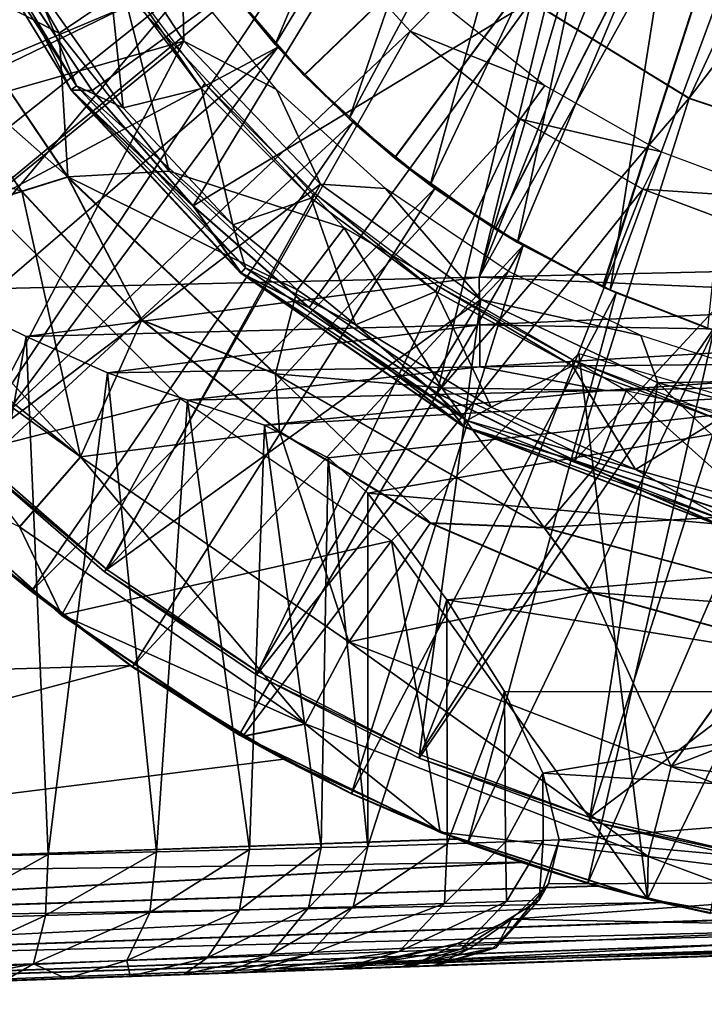
# Model space of a CAD drawing. Units: feet. Extents: x -1.5 to 12.9, y -5.2 to 1.5.
# Drawn here: x 11.3 to 11.7, y -1 to -0.4 of the extents above; entities that cross this region are included whole.
import ezdxf

# ---------------------------------------------------------------- set-up
doc = ezdxf.new("R2010")
doc.units = ezdxf.units.FT
doc.header["$MEASUREMENT"] = 0
doc.layers.get('0').update_dxf_attribs({"color": 255})
for name, color, linetype in [('AFUWA-3-ARPM', 4, 'Continuous'), ('AFUWA-3-BTVL', 11, 'Continuous'), ('AFUWA-3-CPVL', 11, 'Continuous'), ('AFUWA-P', 2, 'Continuous')]:
    doc.layers.add(name, color=color, linetype=linetype)

# ---------------------------------------------------------------- blocks, each defined once
blk = doc.blocks.new('A$C126633D5')
at = {"linetype": 'Continuous', "lineweight": 0}
for p, q in [((6.00101, 1.09874), (5.92714, 1.21962)), ((5.99874, 1.04419), (5.90799, 1.17863)), ((6.00101, 1.09874), (5.96059, 1.17852)), ((6.01419, 1.09834), (5.96059, 1.17852)), ((5.96059, 1.17852), (6.01419, 1.09834)), ((6.28941, 1.15438), (6.3885, 1.09354)), ((5.97004, 1.03534), (5.90621, 1.1257)), ((5.97004, 1.03534), (5.90621, 1.1257)), ((6.00101, 1.09874), (6.01419, 1.09834)), ((6.00101, 1.09874), (6.10744, 0.98412)), ((6.00101, 1.09874), (6.07749, 1.02609)), ((6.07749, 1.02609), (6.01419, 1.09834)), ((6.01419, 1.09834), (6.07749, 1.02609)), ((6.3885, 1.09354), (6.49445, 1.05819)), ((5.99874, 1.04419), (5.97004, 1.03534)), ((5.99874, 1.04419), (6.04532, 0.95467)), ((6.12901, 0.92078), (5.99874, 1.04419)), ((5.87853, 1.00689), (5.97004, 1.03534)), ((5.97004, 1.03534), (6.04532, 0.95467)), ((6.04532, 0.95467), (5.97004, 1.03534)), ((6.07749, 1.02609), (6.1502, 0.96233)), ((6.07749, 1.02609), (6.10744, 0.98412)), ((6.07749, 1.02609), (6.1502, 0.96233)), ((6.2471, 0.8878), (6.10744, 0.98412)), ((6.10744, 0.98412), (6.1502, 0.96233)), ((6.23051, 0.90881), (6.1502, 0.96233)), ((6.2471, 0.8878), (6.1502, 0.96233)), ((6.23051, 0.90881), (6.1502, 0.96233)), ((6.00678, 0.86878), (6.04532, 0.95467)), ((6.13152, 0.88467), (6.04532, 0.95467)), ((6.04532, 0.95467), (6.13152, 0.88467)), ((6.12901, 0.92078), (6.04532, 0.95467)), ((6.12901, 0.92078), (6.13152, 0.88467)), ((6.29761, 0.82444), (6.12901, 0.92078)), ((6.2471, 0.8878), (6.23051, 0.90881)), ((6.31674, 0.86642), (6.23051, 0.90881)), ((6.23051, 0.90881), (6.31674, 0.86642)), ((6.13152, 0.88467), (6.22615, 0.8274)), ((6.22615, 0.8274), (6.13152, 0.88467)), ((6.2471, 0.8878), (6.41478, 0.8229)), ((6.2471, 0.8878), (6.31674, 0.86642)), ((6.00678, 0.86878), (5.96852, 0.82495)), ((6.31674, 0.86642), (6.40833, 0.83565)), ((6.31674, 0.86642), (6.41478, 0.8229)), ((6.31674, 0.86642), (6.40833, 0.83565)), ((5.99503, 0.76959), (5.89372, 0.86021)), ((5.89372, 0.86021), (5.99503, 0.76959)), ((5.91677, 0.83715), (5.97614, 0.78459)), ((5.97614, 0.78459), (5.91677, 0.83715)), ((6.17506, 0.75272), (6.22615, 0.8274)), ((6.32753, 0.7836), (6.22615, 0.8274)), ((6.22615, 0.8274), (6.32753, 0.7836)), ((6.29761, 0.82444), (6.22615, 0.8274)), ((5.96852, 0.82495), (5.99503, 0.76959)), ((6.29761, 0.82444), (6.49476, 0.77115)), ((6.29761, 0.82444), (6.32753, 0.7836)), ((5.95738, 0.79989), (5.97614, 0.78459)), ((5.98941, 0.77461), (5.97614, 0.78459)), ((5.98941, 0.77461), (5.97614, 0.78459)), ((6.43432, 0.75395), (6.32753, 0.7836)), ((6.32753, 0.7836), (6.43432, 0.75395)), ((5.99503, 0.76959), (6.10849, 0.69364)), ((5.99503, 0.76959), (6.10849, 0.69364)), ((6.03943, 0.73703), (6.0048, 0.76305)), ((6.03943, 0.73703), (6.0048, 0.76305)), ((6.37709, 0.67452), (6.43432, 0.75395)), ((6.17506, 0.75272), (6.14768, 0.70139)), ((6.03943, 0.73703), (6.1065, 0.69457)), ((6.03943, 0.73703), (6.1065, 0.69457)), ((6.14768, 0.70139), (6.10849, 0.69364)), ((6.1065, 0.69457), (6.13437, 0.67924)), ((6.17672, 0.6577), (6.1065, 0.69457)), ((6.1065, 0.69457), (6.17672, 0.6577)), ((6.23224, 0.6335), (6.10849, 0.69364)), ((6.10849, 0.69364), (6.23224, 0.6335)), ((6.17672, 0.6577), (6.13437, 0.67924)), ((6.37709, 0.67452), (6.36277, 0.61813)), ((6.17672, 0.6577), (6.22332, 0.63784)), ((6.17672, 0.6577), (6.22575, 0.63666)), ((6.17672, 0.6577), (6.22332, 0.63784)), ((6.36237, 0.59162), (6.23224, 0.6335)), ((6.23224, 0.6335), (6.36237, 0.59162)), ((6.23567, 0.6324), (6.24311, 0.62921)), ((6.23734, 0.63186), (6.24957, 0.62665)), ((6.23734, 0.63186), (6.24957, 0.62665)), ((5.53993, 0.60465), (6.24311, 0.62921)), ((5.53993, 0.60465), (6.24311, 0.62921)), ((6.24311, 0.62921), (6.24957, 0.62665)), ((6.28326, 0.61466), (6.24957, 0.62665)), ((6.32488, 0.60154), (6.24957, 0.62665)), ((6.32488, 0.60154), (6.24957, 0.62665)), ((6.36277, 0.61813), (6.36237, 0.59162)), ((5.54116, 0.57499), (6.28326, 0.61466)), ((6.28326, 0.61466), (6.32488, 0.60154)), ((5.54116, 0.57499), (6.33121, 0.59978)), ((6.32488, 0.60154), (6.35321, 0.59457)), ((6.33121, 0.59978), (6.32488, 0.60154)), ((6.35321, 0.59457), (6.32488, 0.60154)), ((6.36118, 0.59201), (6.33121, 0.59978)), ((6.33121, 0.59978), (6.36118, 0.59201)), ((6.49736, 0.56803), (6.36237, 0.59162)), ((6.49736, 0.56803), (6.36237, 0.59162)), ((6.37178, 0.58926), (6.36325, 0.59147)), ((6.36325, 0.59147), (6.37178, 0.58926)), ((6.40189, 0.58261), (6.37178, 0.58926)), ((6.37217, 0.58991), (6.40189, 0.58261)), ((6.40189, 0.58261), (6.37217, 0.58991)), ((5.54273, 0.54854), (6.42096, 0.57892)), ((5.54419, 0.53159), (6.51143, 0.56661)), ((5.54419, 0.53159), (6.55661, 0.56364)), ((5.54543, 0.52596), (6.59867, 0.56274)), ((6.59867, 0.56274), (5.54543, 0.52596))]:
    blk.add_line(p, q, dxfattribs=at)

msp = doc.modelspace()

# ---------------------------------------------------------------- linework, layer by layer
at = {"layer": 'AFUWA-3-ARPM'}
for points in [[(11.74352, -0.00004, 20.81738), (11.2611, -0.57378, 20.80054), (11.2611, 0.5737, 20.80054)], [(11.74352, -0.00004, 20.81738), (11.60451, -0.56575, 20.81253), (11.2611, -0.57378, 20.80054)], [(11.74352, -0.00004, 20.81738), (11.75349, -0.06286, 20.81773), (11.60451, -0.56575, 20.81253)], [(11.78218, -0.1192, 20.81873), (11.60451, -0.56575, 20.81253), (11.75349, -0.06286, 20.81773)], [(11.49471, -0.43898, 23.90337), (11.8284, -0.11815, 23.91502), (11.44461, -0.38065, 23.90162)], [(11.8284, -0.11815, 24.74179), (11.49494, -0.43922, 24.75344), (11.44479, -0.38091, 24.75519)], [(11.55157, -0.49077, 23.90536), (11.8284, -0.11815, 23.91502), (11.49471, -0.43898, 23.90337)], [(11.55183, -0.49095, 24.75145), (11.49494, -0.43922, 24.75344), (11.8284, -0.11815, 24.74179)], [(11.55157, -0.49077, 23.90536), (11.61445, -0.53531, 23.90755), (11.8284, -0.11815, 23.91502)], [(11.8284, -0.11815, 24.74179), (11.61459, -0.53541, 24.74926), (11.55183, -0.49095, 24.75145)], [(11.78218, -0.1192, 20.81873), (11.82735, -0.16438, 20.82031), (11.60451, -0.56575, 20.81253)], [(11.61445, -0.53531, 23.90755), (11.68205, -0.57175, 23.90991), (11.8284, -0.11815, 23.91502)], [(11.68237, -0.5719, 24.74689), (11.61459, -0.53541, 24.74926), (11.8284, -0.11815, 24.74179)], [(11.68205, -0.57175, 23.90991), (11.75369, -0.59971, 23.91241), (11.8284, -0.11815, 23.91502)], [(11.75369, -0.59971, 24.7444), (11.68237, -0.5719, 24.74689), (11.8284, -0.11815, 24.74179)], [(11.59714, -0.13368, 24.89927), (11.43578, -0.36873, 24.89927), (11.47679, -0.41976, 24.89927)], [(11.62032, -0.18338, 24.89927), (11.59714, -0.13368, 24.89927), (11.47679, -0.41976, 24.89927)], [(11.82735, -0.16438, 20.82031), (11.94793, -0.5577, 20.82452), (11.60451, -0.56575, 20.81253)], [(11.52308, -0.46636, 24.89927), (11.62032, -0.18338, 24.89927), (11.47679, -0.41976, 24.89927)], [(11.65041, -0.22886, 24.89927), (11.62032, -0.18338, 24.89927), (11.52308, -0.46636, 24.89927)], [(11.65041, -0.22886, 24.89927), (11.52308, -0.46636, 24.89927), (11.57388, -0.5079, 24.89927)], [(11.68692, -0.26962, 24.89927), (11.65041, -0.22886, 24.89927), (11.57388, -0.5079, 24.89927)], [(11.04097, -0.38584, 23.69849), (11.07486, -0.45737, 23.69849), (11.37106, -0.25628, 23.69849)], [(11.40082, -0.31477, 23.69849), (11.37106, -0.25628, 23.69849), (11.07486, -0.45737, 23.69849)], [(11.57388, -0.5079, 24.89927), (11.62872, -0.5439, 24.89927), (11.68692, -0.26962, 24.89927)], [(11.68692, -0.26962, 24.89927), (11.62872, -0.5439, 24.89927), (11.72908, -0.30465, 24.89927)], [(11.68676, -0.57391, 24.89927), (11.72908, -0.30465, 24.89927), (11.62872, -0.5439, 24.89927)], [(11.77575, -0.33306, 24.89927), (11.72908, -0.30465, 24.89927), (11.68676, -0.57391, 24.89927)], [(11.40082, -0.31477, 23.69849), (11.07486, -0.45737, 23.69849), (11.11451, -0.5261, 23.69849)], [(11.43678, -0.37009, 23.69849), (11.40082, -0.31477, 23.69849), (11.11451, -0.5261, 23.69849)], [(11.34115, -0.41274, 25.4914), (11.28652, -0.31848, 25.4914), (11.25584, -0.3684, 25.4735)], [(11.28652, -0.31848, 25.4914), (11.34115, -0.41274, 25.4914), (11.38142, -0.38553, 25.4914)], [(11.77575, -0.33306, 24.89927), (11.68676, -0.57391, 24.89927), (11.74807, -0.59785, 24.89927)], [(11.15956, -0.59136, 23.69849), (11.43678, -0.37009, 23.69849), (11.11451, -0.5261, 23.69849)], [(11.43678, -0.37009, 23.69849), (11.15956, -0.59136, 23.69849), (11.47843, -0.42157, 23.69849)], [(11.25405, -0.42133, 25.42794), (11.34658, -0.50284, 25.4735), (11.25584, -0.3684, 25.4735)], [(11.34115, -0.41274, 25.4914), (11.25584, -0.3684, 25.4735), (11.34658, -0.50284, 25.4735)], [(11.47679, -0.41976, 24.89927), (11.43578, -0.36873, 24.89927), (11.44479, -0.38091, 24.75519)], [(11.44461, -0.38065, 23.90162), (11.43678, -0.37009, 23.69849), (11.47843, -0.42157, 23.69849)], [(11.49471, -0.43898, 23.90337), (11.44461, -0.38065, 23.90162), (11.47843, -0.42157, 23.69849)], [(11.44479, -0.38091, 24.75519), (11.49494, -0.43922, 24.75344), (11.47679, -0.41976, 24.89927)], [(11.41024, -0.49921, 25.4914), (11.38142, -0.38553, 25.4914), (11.34115, -0.41274, 25.4914)], [(11.41024, -0.49921, 25.4914), (11.51987, -0.53475, 25.4914), (11.38142, -0.38553, 25.4914)], [(11.41024, -0.49921, 25.4914), (11.34115, -0.41274, 25.4914), (11.34658, -0.50284, 25.4735)], [(11.20963, -0.65268, 23.69849), (11.47843, -0.42157, 23.69849), (11.15956, -0.59136, 23.69849)], [(11.31788, -0.51169, 25.42794), (11.25405, -0.42133, 25.42794), (11.19589, -0.47382, 24.97823)], [(11.26462, -0.70988, 23.69849), (11.47843, -0.42157, 23.69849), (11.20963, -0.65268, 23.69849)], [(11.34658, -0.50284, 25.4735), (11.25405, -0.42133, 25.42794), (11.31788, -0.51169, 25.42794)], [(11.52546, -0.46847, 23.69849), (11.47843, -0.42157, 23.69849), (11.26462, -0.70988, 23.69849)], [(11.52308, -0.46636, 24.89927), (11.47679, -0.41976, 24.89927), (11.49494, -0.43922, 24.75344)], [(11.47843, -0.42157, 23.69849), (11.52546, -0.46847, 23.69849), (11.49471, -0.43898, 23.90337)], [(11.52546, -0.46847, 23.69849), (11.55157, -0.49077, 23.90536), (11.49471, -0.43898, 23.90337)], [(11.49494, -0.43922, 24.75344), (11.55183, -0.49095, 24.75145), (11.52308, -0.46636, 24.89927)], [(11.52546, -0.46847, 23.69849), (11.26462, -0.70988, 23.69849), (11.32398, -0.76244, 23.69849)], [(11.57685, -0.51006, 23.69849), (11.52546, -0.46847, 23.69849), (11.32398, -0.76244, 23.69849)], [(11.57388, -0.5079, 24.89927), (11.52308, -0.46636, 24.89927), (11.55183, -0.49095, 24.75145)], [(11.52546, -0.46847, 23.69849), (11.57685, -0.51006, 23.69849), (11.55157, -0.49077, 23.90536)], [(11.19589, -0.47382, 24.97823), (11.22637, -0.54014, 24.8887), (11.31788, -0.51169, 25.42794)], [(11.61445, -0.53531, 23.90755), (11.55157, -0.49077, 23.90536), (11.57685, -0.51006, 23.69849)], [(11.55183, -0.49095, 24.75145), (11.61459, -0.53541, 24.74926), (11.57388, -0.5079, 24.89927)], [(11.49058, -0.57354, 25.4914), (11.41024, -0.49921, 25.4914), (11.34658, -0.50284, 25.4735)], [(11.41024, -0.49921, 25.4914), (11.49058, -0.57354, 25.4914), (11.51987, -0.53475, 25.4914)], [(11.31788, -0.51169, 25.42794), (11.39317, -0.59236, 25.42794), (11.34658, -0.50284, 25.4735)], [(11.49058, -0.57354, 25.4914), (11.34658, -0.50284, 25.4735), (11.47685, -0.62625, 25.4735)], [(11.39317, -0.59236, 25.42794), (11.47685, -0.62625, 25.4735), (11.34658, -0.50284, 25.4735)], [(11.35462, -0.67825, 24.8887), (11.31788, -0.51169, 25.42794), (11.22637, -0.54014, 24.8887)], [(11.39317, -0.59236, 25.42794), (11.31788, -0.51169, 25.42794), (11.35462, -0.67825, 24.8887)], [(11.38727, -0.81, 23.69849), (11.57685, -0.51006, 23.69849), (11.32398, -0.76244, 23.69849)], [(11.63215, -0.54588, 23.69849), (11.57685, -0.51006, 23.69849), (11.38727, -0.81, 23.69849)], [(11.62872, -0.5439, 24.89927), (11.57388, -0.5079, 24.89927), (11.61459, -0.53541, 24.74926)], [(11.57685, -0.51006, 23.69849), (11.63215, -0.54588, 23.69849), (11.61445, -0.53531, 23.90755)], [(11.24156, -0.68682, 23.79849), (11.30491, -0.52925, 23.79849), (11.41731, -0.64164, 23.79849)], [(11.58117, -0.63515, 25.4914), (11.51987, -0.53475, 25.4914), (11.49058, -0.57354, 25.4914)], [(11.58117, -0.63515, 25.4914), (11.69676, -0.63687, 25.4914), (11.51987, -0.53475, 25.4914)], [(11.63215, -0.54588, 23.69849), (11.68205, -0.57175, 23.90991), (11.61445, -0.53531, 23.90755)], [(11.61459, -0.53541, 24.74926), (11.68237, -0.5719, 24.74689), (11.62872, -0.5439, 24.89927)], [(11.22637, -0.54014, 24.8887), (11.2021, -0.55652, 24.65328), (11.35462, -0.67825, 24.8887)], [(11.45434, -0.85246, 23.69849), (11.63215, -0.54588, 23.69849), (11.38727, -0.81, 23.69849)], [(11.63215, -0.54588, 23.69849), (11.45434, -0.85246, 23.69849), (11.52457, -0.88934, 23.69849)], [(11.69047, -0.57557, 23.69849), (11.63215, -0.54588, 23.69849), (11.52457, -0.88934, 23.69849)], [(11.68676, -0.57391, 24.89927), (11.62872, -0.5439, 24.89927), (11.68237, -0.5719, 24.74689)], [(11.63215, -0.54588, 23.69849), (11.69047, -0.57557, 23.69849), (11.68205, -0.57175, 23.90991)], [(11.1974, -0.56491, 24.56987), (11.35462, -0.67825, 24.8887), (11.2021, -0.55652, 24.65328)], [(11.94786, -0.58042, 20.82908), (11.60451, -0.56575, 20.81253), (11.94793, -0.5577, 20.82452)], [(11.31637, -0.72209, 24.3446), (11.35462, -0.67825, 24.8887), (11.1974, -0.56491, 24.56987)], [(11.32054, -0.60279, 20.80872), (11.2611, -0.57378, 20.80054), (11.60451, -0.56575, 20.81253)], [(11.60451, -0.56575, 20.81253), (11.60501, -0.59555, 20.81841), (11.32054, -0.60279, 20.80872)], [(11.60501, -0.59555, 20.81841), (11.60451, -0.56575, 20.81253), (11.94786, -0.58042, 20.82908)], [(11.32054, -0.60279, 20.80872), (11.2611, -0.92953, 20.80054), (11.2611, -0.57378, 20.80054)], [(11.58117, -0.63515, 25.4914), (11.49058, -0.57354, 25.4914), (11.47685, -0.62625, 25.4735)], [(11.68205, -0.57175, 23.90991), (11.69047, -0.57557, 23.69849), (11.75369, -0.59971, 23.91241)], [(11.75369, -0.59971, 24.7444), (11.68676, -0.57391, 24.89927), (11.68237, -0.5719, 24.74689)], [(11.68676, -0.57391, 24.89927), (11.75369, -0.59971, 24.7444), (11.74807, -0.59785, 24.89927)], [(11.69047, -0.57557, 23.69849), (11.52457, -0.88934, 23.69849), (11.59742, -0.92038, 23.69849)], [(11.75179, -0.59913, 23.69849), (11.69047, -0.57557, 23.69849), (11.59742, -0.92038, 23.69849)], [(11.69047, -0.57557, 23.69849), (11.75179, -0.59913, 23.69849), (11.75369, -0.59971, 23.91241)], [(11.94763, -0.60161, 20.8379), (11.60501, -0.59555, 20.81841), (11.94786, -0.58042, 20.82908)], [(11.47936, -0.66236, 25.42794), (11.39317, -0.59236, 25.42794), (11.35462, -0.67825, 24.8887)], [(11.47685, -0.62625, 25.4735), (11.39317, -0.59236, 25.42794), (11.47936, -0.66236, 25.42794)], [(11.32054, -0.60279, 20.80872), (11.60501, -0.59555, 20.81841), (11.37159, -0.62557, 20.8262)], [(11.37159, -0.62557, 20.8262), (11.60501, -0.59555, 20.81841), (11.60501, -0.62179, 20.836)], [(11.60501, -0.59555, 20.81841), (11.94763, -0.60161, 20.8379), (11.60501, -0.62179, 20.836)], [(11.32054, -0.60279, 20.80872), (11.33428, -0.92766, 20.81251), (11.2611, -0.92953, 20.80054)], [(11.32054, -0.60279, 20.80872), (11.37159, -0.62557, 20.8262), (11.33428, -0.92766, 20.81251)], [(11.75179, -0.59913, 23.69849), (11.59742, -0.92038, 23.69849), (11.67272, -0.9455, 23.69849)], [(11.94763, -0.60161, 20.8379), (11.94715, -0.61862, 20.85362), (11.60501, -0.62179, 20.836)], [(11.81503, -0.61609, 23.69849), (11.75179, -0.59913, 23.69849), (11.67272, -0.9455, 23.69849)], [(11.54967, -0.73095, 23.79849), (11.66703, -0.61359, 23.79849), (11.71021, -0.95541, 23.79849)], [(11.66703, -0.61359, 23.79849), (11.8507, -0.66741, 23.79849), (11.71021, -0.95541, 23.79849)], [(11.81503, -0.61609, 23.69849), (11.67272, -0.9455, 23.69849), (11.74974, -0.96443, 23.69849)], [(11.42177, -0.6428, 20.85489), (11.37159, -0.62557, 20.8262), (11.60501, -0.62179, 20.836)], [(11.42177, -0.6428, 20.85489), (11.60501, -0.62179, 20.836), (11.68414, -0.63669, 20.86415)], [(11.68414, -0.63669, 20.86415), (11.60501, -0.62179, 20.836), (11.94715, -0.61862, 20.85362)], [(11.94715, -0.61862, 20.85362), (11.94651, -0.63061, 20.87349), (11.68414, -0.63669, 20.86415)], [(11.37159, -0.62557, 20.8262), (11.40219, -0.92592, 20.84218), (11.33428, -0.92766, 20.81251)], [(11.37159, -0.62557, 20.8262), (11.42177, -0.6428, 20.85489), (11.40219, -0.92592, 20.84218)], [(11.64545, -0.72259, 25.4735), (11.47685, -0.62625, 25.4735), (11.57399, -0.71963, 25.42794)], [(11.47685, -0.62625, 25.4735), (11.47936, -0.66236, 25.42794), (11.57399, -0.71963, 25.42794)], [(11.58117, -0.63515, 25.4914), (11.47685, -0.62625, 25.4735), (11.64545, -0.72259, 25.4735)], [(11.94651, -0.63061, 20.87349), (11.47, -0.65842, 20.89781), (11.68414, -0.63669, 20.86415)], [(11.47, -0.65842, 20.89781), (11.94651, -0.63061, 20.87349), (11.50992, -0.679, 20.95407)], [(11.50992, -0.679, 20.95407), (11.94651, -0.63061, 20.87349), (11.5348, -0.70107, 21.01485)], [(11.94651, -0.63061, 20.87349), (11.94651, -0.73741, 21.16109), (11.5348, -0.70107, 21.01485)], [(11.58117, -0.63515, 25.4914), (11.64545, -0.72259, 25.4735), (11.67939, -0.68234, 25.4914)], [(11.69676, -0.63687, 25.4914), (11.58117, -0.63515, 25.4914), (11.67939, -0.68234, 25.4914)], [(11.41731, -0.64164, 23.79849), (11.34287, -0.77744, 23.79849), (11.24156, -0.68682, 23.79849)], [(11.41731, -0.64164, 23.79849), (11.54967, -0.73095, 23.79849), (11.34287, -0.77744, 23.79849)], [(11.47, -0.65842, 20.89781), (11.42177, -0.6428, 20.85489), (11.68414, -0.63669, 20.86415)], [(11.67939, -0.68234, 25.4914), (11.78352, -0.7145, 25.4914), (11.69676, -0.63687, 25.4914)], [(11.78352, -0.7145, 25.4914), (11.89522, -0.68217, 25.4914), (11.69676, -0.63687, 25.4914)], [(11.46054, -0.92443, 20.88786), (11.40219, -0.92592, 20.84218), (11.42177, -0.6428, 20.85489)], [(11.46054, -0.92443, 20.88786), (11.42177, -0.6428, 20.85489), (11.47, -0.65842, 20.89781)], [(11.47, -0.65842, 20.89781), (11.50563, -0.92327, 20.94668), (11.46054, -0.92443, 20.88786)], [(11.47, -0.65842, 20.89781), (11.50992, -0.679, 20.95407), (11.50563, -0.92327, 20.94668)], [(11.5229, -0.79431, 24.8887), (11.47936, -0.66236, 25.42794), (11.35462, -0.67825, 24.8887)], [(11.47936, -0.66236, 25.42794), (11.5229, -0.79431, 24.8887), (11.57399, -0.71963, 25.42794)], [(11.71021, -0.95541, 23.79849), (11.8507, -0.66741, 23.79849), (11.8452, -0.979, 23.79849)], [(11.31637, -0.72209, 24.3446), (11.49553, -0.84564, 24.3446), (11.35462, -0.67825, 24.8887)], [(11.5229, -0.79431, 24.8887), (11.35462, -0.67825, 24.8887), (11.49553, -0.84564, 24.3446)], [(11.5348, -0.92253, 21.01485), (11.50563, -0.92327, 20.94668), (11.50992, -0.679, 20.95407)], [(11.50992, -0.679, 20.95407), (11.5348, -0.70107, 21.01485), (11.5348, -0.92253, 21.01485)], [(11.64545, -0.72259, 25.4735), (11.78352, -0.7145, 25.4914), (11.67939, -0.68234, 25.4914)], [(11.31637, -0.72209, 24.3446), (11.24156, -0.68682, 23.79849), (11.34287, -0.77744, 23.79849)], [(11.5348, -0.70107, 21.01485), (11.94651, -0.73741, 21.16109), (11.58438, -0.76789, 21.21343)], [(11.5348, -0.70107, 21.01485), (11.58438, -0.76789, 21.21343), (11.5348, -0.92253, 21.01485)], [(11.26462, -0.70988, 23.69849), (11.30522, -0.74714, 23.51114), (11.32398, -0.76244, 23.69849)], [(11.78352, -0.7145, 25.4914), (11.64545, -0.72259, 25.4735), (11.84261, -0.77588, 25.4735)], [(11.49553, -0.84564, 24.3446), (11.31637, -0.72209, 24.3446), (11.34287, -0.77744, 23.79849)], [(11.5229, -0.79431, 24.8887), (11.67537, -0.76343, 25.42794), (11.57399, -0.71963, 25.42794)], [(11.64545, -0.72259, 25.4735), (11.57399, -0.71963, 25.42794), (11.67537, -0.76343, 25.42794)], [(11.64545, -0.72259, 25.4735), (11.67537, -0.76343, 25.42794), (11.84261, -0.77588, 25.4735)], [(11.34287, -0.77744, 23.79849), (11.54967, -0.73095, 23.79849), (11.45633, -0.85339, 23.79849)], [(11.58008, -0.91353, 23.79849), (11.45633, -0.85339, 23.79849), (11.54967, -0.73095, 23.79849)], [(11.71021, -0.95541, 23.79849), (11.58008, -0.91353, 23.79849), (11.54967, -0.73095, 23.79849)], [(11.94651, -0.82579, 21.4562), (11.58438, -0.76789, 21.21343), (11.94651, -0.73741, 21.16109)], [(11.02981, -0.81933, 23.50151), (11.38628, -0.80909, 23.51397), (11.30522, -0.74714, 23.51114)], [(11.38628, -0.80909, 23.51397), (11.32398, -0.76244, 23.69849), (11.30522, -0.74714, 23.51114)], [(11.38727, -0.81, 23.69849), (11.32398, -0.76244, 23.69849), (11.38628, -0.80909, 23.51397)], [(11.5229, -0.79431, 24.8887), (11.72493, -0.87252, 24.8887), (11.67537, -0.76343, 25.42794)], [(11.78216, -0.79308, 25.42794), (11.84261, -0.77588, 25.4735), (11.67537, -0.76343, 25.42794)], [(11.78216, -0.79308, 25.42794), (11.67537, -0.76343, 25.42794), (11.72493, -0.87252, 24.8887)], [(11.58459, -0.92083, 21.21439), (11.5348, -0.92253, 21.01485), (11.58438, -0.76789, 21.21343)], [(11.62046, -0.8255, 21.41134), (11.58438, -0.76789, 21.21343), (11.94651, -0.82579, 21.4562)], [(11.62046, -0.8255, 21.41134), (11.58459, -0.92083, 21.21439), (11.58438, -0.76789, 21.21343)], [(11.34287, -0.77744, 23.79849), (11.45633, -0.85339, 23.79849), (11.49553, -0.84564, 24.3446)], [(11.49553, -0.84564, 24.3446), (11.71061, -0.9289, 24.3446), (11.5229, -0.79431, 24.8887)], [(11.71061, -0.9289, 24.3446), (11.72493, -0.87252, 24.8887), (11.5229, -0.79431, 24.8887)], [(11.72493, -0.87252, 24.8887), (11.89161, -0.80805, 25.42794), (11.78216, -0.79308, 25.42794)], [(11.89161, -0.80805, 25.42794), (11.72493, -0.87252, 24.8887), (11.94651, -0.90021, 24.8887)], [(11.02981, -0.81933, 23.50151), (10.88777, -0.94238, 23.49656), (11.38628, -0.80909, 23.51397)], [(11.48221, -0.86779, 23.51732), (11.38628, -0.80909, 23.51397), (10.88777, -0.94238, 23.49656)], [(11.38727, -0.81, 23.69849), (11.38628, -0.80909, 23.51397), (11.45434, -0.85246, 23.69849)], [(11.38628, -0.80909, 23.51397), (11.48221, -0.86779, 23.51732), (11.45434, -0.85246, 23.69849)], [(11.62046, -0.8255, 21.41134), (11.62122, -0.91958, 21.41646), (11.58459, -0.92083, 21.21439)], [(11.94651, -0.82579, 21.4562), (11.6445, -0.8766, 21.6189), (11.62046, -0.8255, 21.41134)], [(11.6445, -0.8766, 21.6189), (11.62122, -0.91958, 21.41646), (11.62046, -0.8255, 21.41134)], [(11.94651, -0.82579, 21.4562), (11.94651, -0.89505, 21.75703), (11.6445, -0.8766, 21.6189)], [(11.45633, -0.85339, 23.79849), (11.58008, -0.91353, 23.79849), (11.49553, -0.84564, 24.3446)], [(11.58008, -0.91353, 23.79849), (11.71061, -0.9289, 24.3446), (11.49553, -0.84564, 24.3446)], [(11.48221, -0.86779, 23.51732), (11.52457, -0.88934, 23.69849), (11.45434, -0.85246, 23.69849)], [(11.59095, -0.91782, 23.52111), (11.48221, -0.86779, 23.51732), (10.88777, -0.94238, 23.49656)], [(11.48221, -0.86779, 23.51732), (11.59095, -0.91782, 23.52111), (11.52457, -0.88934, 23.69849)], [(11.71061, -0.9289, 24.3446), (11.94651, -0.95839, 24.3446), (11.72493, -0.87252, 24.8887)], [(11.94651, -0.90021, 24.8887), (11.72493, -0.87252, 24.8887), (11.94651, -0.95839, 24.3446)], [(11.62122, -0.91958, 21.41646), (11.6445, -0.8766, 21.6189), (11.64465, -0.91879, 21.62074)], [(11.65473, -0.91844, 21.82615), (11.6445, -0.8766, 21.6189), (11.94651, -0.89505, 21.75703)], [(11.6445, -0.8766, 21.6189), (11.65473, -0.91844, 21.82615), (11.64465, -0.91879, 21.62074)], [(11.52457, -0.88934, 23.69849), (11.59095, -0.91782, 23.52111), (11.59742, -0.92038, 23.69849)], [(11.94651, -0.94467, 22.0617), (11.65473, -0.91844, 21.82615), (11.94651, -0.89505, 21.75703)], [(11.58008, -0.91353, 23.79849), (11.71021, -0.95541, 23.79849), (11.71061, -0.9289, 24.3446)], [(11.59095, -0.91782, 23.52111), (10.88777, -0.94238, 23.49656), (11.6311, -0.93237, 23.52088)], [(11.62122, -0.91958, 21.41646), (11.58281, -0.95835, 21.25308), (11.58459, -0.92083, 21.21439)], [(11.58281, -0.95835, 21.25308), (11.62122, -0.91958, 21.41646), (11.62174, -0.95701, 21.49203)], [(11.59095, -0.91782, 23.52111), (11.6311, -0.93237, 23.52088), (11.59742, -0.92038, 23.69849)], [(11.62122, -0.91958, 21.41646), (11.64465, -0.91879, 21.62074), (11.62174, -0.95701, 21.49203)], [(11.64218, -0.95631, 21.73326), (11.62174, -0.95701, 21.49203), (11.64465, -0.91879, 21.62074)], [(11.64805, -0.94596, 21.99432), (11.64218, -0.95631, 21.73326), (11.65473, -0.91844, 21.82615)], [(11.65473, -0.91844, 21.82615), (11.64218, -0.95631, 21.73326), (11.64465, -0.91879, 21.62074)], [(11.64805, -0.94596, 21.99432), (11.65473, -0.91844, 21.82615), (11.94651, -0.94467, 22.0617)], [(11.40219, -0.92592, 20.84218), (11.46054, -0.92443, 20.88786), (11.39813, -0.96403, 20.85122)], [(11.46054, -0.92443, 20.88786), (11.45426, -0.9624, 20.8954), (11.39813, -0.96403, 20.85122)], [(11.45426, -0.9624, 20.8954), (11.46054, -0.92443, 20.88786), (11.50563, -0.92327, 20.94668)], [(11.45426, -0.9624, 20.8954), (11.50563, -0.92327, 20.94668), (11.49759, -0.96113, 20.95215)], [(11.5348, -0.92253, 21.01485), (11.52561, -0.96032, 21.01784), (11.49759, -0.96113, 20.95215)], [(11.49759, -0.96113, 20.95215), (11.50563, -0.92327, 20.94668), (11.5348, -0.92253, 21.01485)], [(11.52561, -0.96032, 21.01784), (11.58459, -0.92083, 21.21439), (11.58281, -0.95835, 21.25308)], [(11.52561, -0.96032, 21.01784), (11.5348, -0.92253, 21.01485), (11.58459, -0.92083, 21.21439)], [(11.6311, -0.93237, 23.52088), (11.67272, -0.9455, 23.69849), (11.59742, -0.92038, 23.69849)], [(11.26209, -0.96799, 20.81062), (11.2611, -0.92953, 20.80054), (11.33428, -0.92766, 20.81251)], [(11.26209, -0.96799, 20.81062), (11.33428, -0.92766, 20.81251), (11.3327, -0.96594, 20.82241)], [(11.3327, -0.96594, 20.82241), (11.40219, -0.92592, 20.84218), (11.39813, -0.96403, 20.85122)], [(11.33428, -0.92766, 20.81251), (11.40219, -0.92592, 20.84218), (11.3327, -0.96594, 20.82241)], [(11.8452, -0.979, 23.79849), (11.71061, -0.9289, 24.3446), (11.71021, -0.95541, 23.79849)], [(11.8452, -0.979, 23.79849), (11.94651, -0.95839, 24.3446), (11.71061, -0.9289, 24.3446)], [(11.6311, -0.93237, 23.52088), (10.88777, -0.94238, 23.49656), (10.889, -0.97204, 23.49093)], [(10.889, -0.97204, 23.49093), (11.67905, -0.94726, 23.51717), (11.6311, -0.93237, 23.52088)], [(11.6311, -0.93237, 23.52088), (11.67905, -0.94726, 23.51717), (11.67272, -0.9455, 23.69849)], [(11.71962, -0.95777, 23.51189), (11.67905, -0.94726, 23.51717), (10.889, -0.97204, 23.49093)], [(11.61507, -0.98621, 21.97442), (11.64218, -0.95631, 21.73326), (11.64805, -0.94596, 21.99432)], [(11.64805, -0.94596, 21.99432), (11.6248, -0.9681, 22.16391), (11.61507, -0.98621, 21.97442)], [(11.94651, -0.94467, 22.0617), (11.6248, -0.9681, 22.16391), (11.64805, -0.94596, 21.99432)], [(11.6248, -0.9681, 22.16391), (11.94651, -0.94467, 22.0617), (11.94651, -0.97442, 22.36829)], [(11.67272, -0.9455, 23.69849), (11.67905, -0.94726, 23.51717), (11.71962, -0.95777, 23.51189)], [(11.71962, -0.95777, 23.51189), (11.74974, -0.96443, 23.69849), (11.67272, -0.9455, 23.69849)], [(11.64218, -0.95631, 21.73326), (11.61327, -0.98628, 21.73464), (11.59303, -0.98698, 21.49571)], [(11.59303, -0.98698, 21.49571), (11.62174, -0.95701, 21.49203), (11.64218, -0.95631, 21.73326)], [(11.64218, -0.95631, 21.73326), (11.61507, -0.98621, 21.97442), (11.61327, -0.98628, 21.73464)], [(10.89057, -0.99849, 23.4725), (11.71962, -0.95777, 23.51189), (10.889, -0.97204, 23.49093)], [(11.71962, -0.95777, 23.51189), (10.89057, -0.99849, 23.4725), (11.7688, -0.96811, 23.50347)], [(11.45426, -0.9624, 20.8954), (11.38375, -0.99409, 20.87703), (11.39813, -0.96403, 20.85122)], [(11.38375, -0.99409, 20.87703), (11.45426, -0.9624, 20.8954), (11.43397, -0.99242, 20.91653)], [(11.49759, -0.96113, 20.95215), (11.47273, -0.99113, 20.96729), (11.43397, -0.99242, 20.91653)], [(11.43397, -0.99242, 20.91653), (11.45426, -0.9624, 20.8954), (11.49759, -0.96113, 20.95215)], [(11.52561, -0.96032, 21.01784), (11.4978, -0.99029, 21.02605), (11.47273, -0.99113, 20.96729)], [(11.52561, -0.96032, 21.01784), (11.47273, -0.99113, 20.96729), (11.49759, -0.96113, 20.95215)], [(11.52561, -0.96032, 21.01784), (11.58281, -0.95835, 21.25308), (11.4978, -0.99029, 21.02605)], [(11.4978, -0.99029, 21.02605), (11.58281, -0.95835, 21.25308), (11.55446, -0.98832, 21.25904)], [(11.58281, -0.95835, 21.25308), (11.62174, -0.95701, 21.49203), (11.55446, -0.98832, 21.25904)], [(11.55446, -0.98832, 21.25904), (11.62174, -0.95701, 21.49203), (11.59303, -0.98698, 21.49571)], [(11.7688, -0.96811, 23.50347), (11.74974, -0.96443, 23.69849), (11.71962, -0.95777, 23.51189)], [(10.89057, -0.99849, 23.4725), (11.81401, -0.97533, 23.49426), (11.7688, -0.96811, 23.50347)], [(11.3327, -0.96594, 20.82241), (11.32524, -0.99604, 20.85129), (11.26209, -0.99814, 20.84077)], [(11.26209, -0.96799, 20.81062), (11.3327, -0.96594, 20.82241), (11.26209, -0.99814, 20.84077)], [(11.32524, -0.99604, 20.85129), (11.3327, -0.96594, 20.82241), (11.39813, -0.96403, 20.85122)], [(11.38375, -0.99409, 20.87703), (11.32524, -0.99604, 20.85129), (11.39813, -0.96403, 20.85122)], [(11.6248, -0.9681, 22.16391), (11.94651, -0.97442, 22.36829), (11.59106, -0.98342, 22.31909)], [(11.59841, -0.98679, 22.21362), (11.6248, -0.9681, 22.16391), (11.59106, -0.98342, 22.31909)], [(11.61507, -0.98621, 21.97442), (11.6248, -0.9681, 22.16391), (11.59841, -0.98679, 22.21362)], [(11.53244, -0.99615, 22.51703), (11.59106, -0.98342, 22.31909), (11.94651, -0.97442, 22.36829)], [(11.53244, -0.99615, 22.51703), (11.94651, -0.97442, 22.36829), (11.94651, -0.98429, 22.67487)], [(11.81401, -0.97533, 23.49426), (10.89057, -0.99849, 23.4725), (10.89204, -1.01545, 23.44753)], [(10.89204, -1.01545, 23.44753), (11.85928, -0.98042, 23.48389), (11.81401, -0.97533, 23.49426)], [(10.89204, -1.01545, 23.44753), (11.90445, -0.98339, 23.47235), (11.85928, -0.98042, 23.48389)], [(11.90445, -0.98339, 23.47235), (10.89204, -1.01545, 23.44753), (10.89327, -1.02107, 23.41786)], [(11.90445, -0.98339, 23.47235), (10.89327, -1.02107, 23.41786), (11.94651, -0.98429, 23.45464)], [(11.94651, -0.98429, 23.45464), (10.89327, -1.02107, 23.41786), (10.98089, -1.01801, 23.29686)], [(11.0112, -1.01695, 23.25512), (11.94651, -0.98429, 23.45464), (10.98089, -1.01801, 23.29686)], [(11.0112, -1.01695, 23.25512), (11.47411, -1.00079, 22.67487), (11.94651, -0.98429, 23.45464)], [(11.47411, -1.00079, 22.67487), (11.53244, -0.99615, 22.51703), (11.94651, -0.98429, 22.67487)], [(11.47411, -1.00079, 22.67487), (11.94651, -0.98429, 22.67487), (11.94651, -0.98429, 23.45464)], [(11.51779, -0.99926, 21.26656), (11.55446, -0.98832, 21.25904), (11.59303, -0.98698, 21.49571)], [(11.51779, -0.99926, 21.26656), (11.59303, -0.98698, 21.49571), (11.5559, -0.99793, 21.50035)], [(11.59106, -0.98342, 22.31909), (11.52663, -0.99895, 22.44389), (11.56122, -0.99775, 22.20955)], [(11.53244, -0.99615, 22.51703), (11.52663, -0.99895, 22.44389), (11.59106, -0.98342, 22.31909)], [(11.5559, -0.99793, 21.50035), (11.61327, -0.98628, 21.73464), (11.5759, -0.99723, 21.73638)], [(11.61327, -0.98628, 21.73464), (11.5559, -0.99793, 21.50035), (11.59303, -0.98698, 21.49571)], [(11.59106, -0.98342, 22.31909), (11.56122, -0.99775, 22.20955), (11.59841, -0.98679, 22.21362)], [(11.57768, -0.99717, 21.97325), (11.59841, -0.98679, 22.21362), (11.56122, -0.99775, 22.20955)], [(11.5759, -0.99723, 21.73638), (11.61327, -0.98628, 21.73464), (11.61507, -0.98621, 21.97442)], [(11.5759, -0.99723, 21.73638), (11.61507, -0.98621, 21.97442), (11.57768, -0.99717, 21.97325)], [(11.61507, -0.98621, 21.97442), (11.59841, -0.98679, 22.21362), (11.57768, -0.99717, 21.97325)], [(11.38579, -1.00387, 20.92447), (11.38375, -0.99409, 20.87703), (11.43397, -0.99242, 20.91653)], [(11.38579, -1.00387, 20.92447), (11.43397, -0.99242, 20.91653), (11.41972, -1.00269, 20.95686)], [(11.43397, -0.99242, 20.91653), (11.47273, -0.99113, 20.96729), (11.41972, -1.00269, 20.95686)], [(11.47273, -0.99113, 20.96729), (11.44485, -1.00181, 20.99423), (11.41972, -1.00269, 20.95686)], [(11.4978, -0.99029, 21.02605), (11.46181, -1.00122, 21.03639), (11.44485, -1.00181, 20.99423)], [(11.4978, -0.99029, 21.02605), (11.44485, -1.00181, 20.99423), (11.47273, -0.99113, 20.96729)], [(11.46181, -1.00122, 21.03639), (11.4978, -0.99029, 21.02605), (11.55446, -0.98832, 21.25904)], [(11.51779, -0.99926, 21.26656), (11.46181, -1.00122, 21.03639), (11.55446, -0.98832, 21.25904)], [(11.52663, -0.99895, 22.44389), (11.47411, -1.00079, 22.67487), (10.9362, -1.01957, 23.08676)], [(10.9362, -1.01957, 21.19594), (11.52663, -0.99895, 22.44389), (10.9362, -1.01957, 23.08676)], [(10.98089, -1.01801, 21.17014), (11.52663, -0.99895, 22.44389), (10.9362, -1.01957, 21.19594)], [(10.98089, -1.01801, 21.17014), (11.57768, -0.99717, 21.97325), (11.56122, -0.99775, 22.20955)], [(10.98089, -1.01801, 21.17014), (11.5759, -0.99723, 21.73638), (11.57768, -0.99717, 21.97325)], [(10.98089, -1.01801, 21.17014), (11.0112, -1.01695, 21.1284), (11.5759, -0.99723, 21.73638)], [(10.98089, -1.01801, 21.17014), (11.56122, -0.99775, 22.20955), (11.52663, -0.99895, 22.44389)], [(11.0112, -1.01695, 21.1284), (11.5559, -0.99793, 21.50035), (11.5759, -0.99723, 21.73638)], [(11.0112, -1.01695, 21.1284), (11.51779, -0.99926, 21.26656), (11.5559, -0.99793, 21.50035)], [(11.0112, -1.01695, 21.1284), (11.2611, -1.00823, 20.87923), (11.51779, -0.99926, 21.26656)], [(11.26209, -0.99814, 20.84077), (11.32524, -0.99604, 20.85129), (11.2611, -1.00823, 20.87923)], [(11.32524, -0.99604, 20.85129), (11.30724, -1.00662, 20.88599), (11.2611, -1.00823, 20.87923)], [(11.2611, -1.00823, 20.87923), (11.30724, -1.00662, 20.88599), (11.51779, -0.99926, 21.26656)], [(11.34564, -1.00527, 20.89929), (11.30724, -1.00662, 20.88599), (11.32524, -0.99604, 20.85129)], [(11.51779, -0.99926, 21.26656), (11.30724, -1.00662, 20.88599), (11.34564, -1.00527, 20.89929)], [(11.34564, -1.00527, 20.89929), (11.32524, -0.99604, 20.85129), (11.38375, -0.99409, 20.87703)], [(11.38579, -1.00387, 20.92447), (11.34564, -1.00527, 20.89929), (11.38375, -0.99409, 20.87703)], [(11.51779, -0.99926, 21.26656), (11.34564, -1.00527, 20.89929), (11.46181, -1.00122, 21.03639)], [(11.52663, -0.99895, 22.44389), (11.53244, -0.99615, 22.51703), (11.47411, -1.00079, 22.67487)], [(10.9362, -1.01957, 23.08676), (11.47411, -1.00079, 22.67487), (10.98089, -1.01801, 23.11256)], [(10.98089, -1.01801, 23.11256), (11.47411, -1.00079, 22.67487), (11.0112, -1.01695, 23.1543)], [(11.47411, -1.00079, 22.67487), (11.02191, -1.01658, 23.20471), (11.0112, -1.01695, 23.1543)], [(11.47411, -1.00079, 22.67487), (11.0112, -1.01695, 23.25512), (11.02191, -1.01658, 23.20471)], [(11.38579, -1.00387, 20.92447), (11.46181, -1.00122, 21.03639), (11.34564, -1.00527, 20.89929)], [(11.46181, -1.00122, 21.03639), (11.38579, -1.00387, 20.92447), (11.41972, -1.00269, 20.95686)], [(11.44485, -1.00181, 20.99423), (11.46181, -1.00122, 21.03639), (11.41972, -1.00269, 20.95686)]]:
    msp.add_3dface(points, dxfattribs=at)
at = {"layer": 'AFUWA-3-BTVL'}
for points in [[(11.14116, -0.49751, 23.69849), (11.08722, -0.39711, 23.69849), (11.45329, -0.27189, 23.69849)], [(11.14116, -0.49751, 23.69849), (11.45329, -0.27189, 23.69849), (11.50182, -0.3461, 23.69849)], [(11.08886, -0.39594, 23.79849), (11.14288, -0.49624, 23.79849), (11.35223, -0.31467, 23.79849)], [(11.41947, -0.41775, 23.79849), (11.35223, -0.31467, 23.79849), (11.14288, -0.49624, 23.79849)], [(11.41947, -0.41775, 23.79849), (11.41849, -0.37675, 25.1355), (11.35223, -0.31467, 23.79849)], [(11.20653, -0.5904, 23.69849), (11.14116, -0.49751, 23.69849), (11.50182, -0.3461, 23.69849)], [(11.20653, -0.5904, 23.69849), (11.50182, -0.3461, 23.69849), (11.28285, -0.67512, 23.69849)], [(11.56125, -0.41141, 23.69849), (11.28285, -0.67512, 23.69849), (11.50182, -0.3461, 23.69849)], [(11.50182, -0.3461, 23.69849), (11.57966, -0.39286, 25.1355), (11.56125, -0.41141, 23.69849)], [(11.41849, -0.37675, 25.1355), (11.41947, -0.41775, 23.79849), (11.47755, -0.44796, 25.1355)], [(11.56125, -0.41141, 23.69849), (11.57966, -0.39286, 25.1355), (11.64577, -0.44549, 25.1355)], [(11.28285, -0.67512, 23.69849), (11.56125, -0.41141, 23.69849), (11.36973, -0.75047, 23.69849)], [(11.63026, -0.46667, 23.69849), (11.36973, -0.75047, 23.69849), (11.56125, -0.41141, 23.69849)], [(11.56125, -0.41141, 23.69849), (11.64577, -0.44549, 25.1355), (11.63026, -0.46667, 23.69849)], [(11.41947, -0.41775, 23.79849), (11.14288, -0.49624, 23.79849), (11.2087, -0.5895, 23.79849)], [(11.28524, -0.67421, 23.79849), (11.41947, -0.41775, 23.79849), (11.2087, -0.5895, 23.79849)], [(11.41947, -0.41775, 23.79849), (11.28524, -0.67421, 23.79849), (11.50513, -0.5074, 23.79849)], [(11.41947, -0.41775, 23.79849), (11.50513, -0.5074, 23.79849), (11.47755, -0.44796, 25.1355)], [(11.47755, -0.44796, 25.1355), (11.50513, -0.5074, 23.79849), (11.54589, -0.51001, 25.1355)], [(11.71903, -0.48703, 25.1355), (11.63026, -0.46667, 23.69849), (11.64577, -0.44549, 25.1355)], [(11.63026, -0.46667, 23.69849), (11.46498, -0.81497, 23.69849), (11.36973, -0.75047, 23.69849)], [(11.46498, -0.81497, 23.69849), (11.63026, -0.46667, 23.69849), (11.70734, -0.51052, 23.69849)], [(11.63026, -0.46667, 23.69849), (11.71903, -0.48703, 25.1355), (11.70734, -0.51052, 23.69849)], [(11.70734, -0.51052, 23.69849), (11.71903, -0.48703, 25.1355), (11.79777, -0.51666, 25.1355)], [(11.28524, -0.67421, 23.79849), (11.3712, -0.74896, 23.79849), (11.50513, -0.5074, 23.79849)], [(11.60567, -0.5797, 23.79849), (11.50513, -0.5074, 23.79849), (11.3712, -0.74896, 23.79849)], [(11.70734, -0.51052, 23.69849), (11.56704, -0.86717, 23.69849), (11.46498, -0.81497, 23.69849)], [(11.54589, -0.51001, 25.1355), (11.50513, -0.5074, 23.79849), (11.60567, -0.5797, 23.79849)], [(11.60567, -0.5797, 23.79849), (11.62272, -0.56196, 25.1355), (11.54589, -0.51001, 25.1355)], [(11.56704, -0.86717, 23.69849), (11.70734, -0.51052, 23.69849), (11.79015, -0.54163, 23.69849)], [(11.79777, -0.51666, 25.1355), (11.79015, -0.54163, 23.69849), (11.70734, -0.51052, 23.69849)], [(11.79015, -0.54163, 23.69849), (11.67367, -0.90648, 23.69849), (11.56704, -0.86717, 23.69849)], [(11.67367, -0.90648, 23.69849), (11.79015, -0.54163, 23.69849), (11.78455, -0.93272, 23.69849)], [(11.60567, -0.5797, 23.79849), (11.70594, -0.60234, 25.1355), (11.62272, -0.56196, 25.1355)], [(11.60567, -0.5797, 23.79849), (11.3712, -0.74896, 23.79849), (11.46554, -0.81287, 23.79849)], [(11.46554, -0.81287, 23.79849), (11.56716, -0.86501, 23.79849), (11.60567, -0.5797, 23.79849)], [(11.56716, -0.86501, 23.79849), (11.71656, -0.63199, 23.79849), (11.60567, -0.5797, 23.79849)], [(11.70594, -0.60234, 25.1355), (11.60567, -0.5797, 23.79849), (11.71656, -0.63199, 23.79849)], [(11.70594, -0.60234, 25.1355), (11.71656, -0.63199, 23.79849), (11.79377, -0.63046, 25.1355)], [(11.67411, -0.9044, 23.79849), (11.71656, -0.63199, 23.79849), (11.56716, -0.86501, 23.79849)], [(11.85631, -0.7664, 23.79849), (11.71656, -0.63199, 23.79849), (11.67411, -0.9044, 23.79849)], [(11.83649, -0.66348, 23.79849), (11.79377, -0.63046, 25.1355), (11.71656, -0.63199, 23.79849)], [(11.71656, -0.63199, 23.79849), (11.85631, -0.7664, 23.79849), (11.83649, -0.66348, 23.79849)], [(11.3712, -0.74896, 23.79849), (11.28524, -0.67421, 23.79849), (11.28285, -0.67512, 23.69849)], [(11.28285, -0.67512, 23.69849), (11.36973, -0.75047, 23.69849), (11.3712, -0.74896, 23.79849)], [(11.3712, -0.74896, 23.79849), (11.36973, -0.75047, 23.69849), (11.46554, -0.81287, 23.79849)], [(11.36973, -0.75047, 23.69849), (11.46498, -0.81497, 23.69849), (11.46554, -0.81287, 23.79849)], [(11.78487, -0.93062, 23.79849), (11.85631, -0.7664, 23.79849), (11.67411, -0.9044, 23.79849)], [(11.56716, -0.86501, 23.79849), (11.46554, -0.81287, 23.79849), (11.46498, -0.81497, 23.69849)], [(11.56716, -0.86501, 23.79849), (11.46498, -0.81497, 23.69849), (11.56704, -0.86717, 23.69849)], [(11.56704, -0.86717, 23.69849), (11.67411, -0.9044, 23.79849), (11.56716, -0.86501, 23.79849)], [(11.56704, -0.86717, 23.69849), (11.67367, -0.90648, 23.69849), (11.67411, -0.9044, 23.79849)], [(11.67411, -0.9044, 23.79849), (11.67367, -0.90648, 23.69849), (11.78487, -0.93062, 23.79849)], [(11.67367, -0.90648, 23.69849), (11.78455, -0.93272, 23.69849), (11.78487, -0.93062, 23.79849)]]:
    msp.add_3dface(points, dxfattribs=at)
at = {"layer": 'AFUWA-3-CPVL'}
for points in [[(11.84063, -0.2285, 25.67038), (11.63726, -0.39265, 25.61676), (11.73634, -0.45349, 25.61676)], [(11.73634, -0.45349, 25.61676), (11.894, -0.24631, 25.67038), (11.84063, -0.2285, 25.67038)], [(11.84229, -0.48884, 25.61676), (11.894, -0.24631, 25.67038), (11.73634, -0.45349, 25.61676)], [(11.5539, -0.3093, 25.61676), (11.30843, -0.36852, 25.52901), (11.36203, -0.44869, 25.52901)], [(11.5539, -0.3093, 25.61676), (11.36203, -0.44869, 25.52901), (11.42533, -0.52094, 25.52901)], [(11.42533, -0.52094, 25.52901), (11.63726, -0.39265, 25.61676), (11.5539, -0.3093, 25.61676)], [(11.27498, -0.32741, 25.51714), (11.27874, -0.32558, 25.49784), (11.35219, -0.44578, 25.49784)], [(11.27874, -0.32558, 25.49784), (11.32426, -0.37851, 25.4914), (11.35219, -0.44578, 25.49784)], [(11.35219, -0.44578, 25.49784), (11.34885, -0.44829, 25.51714), (11.27498, -0.32741, 25.51714)], [(11.30843, -0.36852, 25.52901), (11.27498, -0.32741, 25.51714), (11.34885, -0.44829, 25.51714)], [(11.36203, -0.44869, 25.52901), (11.30843, -0.36852, 25.52901), (11.34885, -0.44829, 25.51714)], [(11.32426, -0.37851, 25.4914), (11.37198, -0.36934, 25.4914), (11.38137, -0.45952, 25.4914)], [(11.37465, -0.36675, 25.34377), (11.43048, -0.44744, 25.4914), (11.37198, -0.36934, 25.4914)], [(11.38137, -0.45952, 25.4914), (11.37198, -0.36934, 25.4914), (11.43048, -0.44744, 25.4914)], [(11.43048, -0.44744, 25.4914), (11.37465, -0.36675, 25.34377), (11.43266, -0.44435, 25.34377)], [(11.32426, -0.37851, 25.4914), (11.38137, -0.45952, 25.4914), (11.35219, -0.44578, 25.49784)], [(11.49804, -0.5847, 25.52901), (11.63726, -0.39265, 25.61676), (11.42533, -0.52094, 25.52901)], [(11.63726, -0.39265, 25.61676), (11.49804, -0.5847, 25.52901), (11.57836, -0.63822, 25.52901)], [(11.57836, -0.63822, 25.52901), (11.73634, -0.45349, 25.61676), (11.63726, -0.39265, 25.61676)], [(11.43048, -0.44744, 25.4914), (11.43266, -0.44435, 25.34377), (11.49926, -0.51619, 25.4914)], [(11.43266, -0.44435, 25.34377), (11.50132, -0.51309, 25.34377), (11.49926, -0.51619, 25.4914)], [(11.34885, -0.44829, 25.51714), (11.35219, -0.44578, 25.49784), (11.45803, -0.55976, 25.49784)], [(11.45528, -0.56291, 25.51714), (11.42533, -0.52094, 25.52901), (11.34885, -0.44829, 25.51714)], [(11.45528, -0.56291, 25.51714), (11.34885, -0.44829, 25.51714), (11.45803, -0.55976, 25.49784)], [(11.42533, -0.52094, 25.52901), (11.36203, -0.44869, 25.52901), (11.34885, -0.44829, 25.51714)], [(11.45013, -0.53282, 25.4914), (11.45803, -0.55976, 25.49784), (11.35219, -0.44578, 25.49784)], [(11.38137, -0.45952, 25.4914), (11.45013, -0.53282, 25.4914), (11.35219, -0.44578, 25.49784)], [(11.38137, -0.45952, 25.4914), (11.43048, -0.44744, 25.4914), (11.45013, -0.53282, 25.4914)], [(11.43048, -0.44744, 25.4914), (11.49926, -0.51619, 25.4914), (11.45013, -0.53282, 25.4914)], [(11.57836, -0.63822, 25.52901), (11.66458, -0.68061, 25.52901), (11.73634, -0.45349, 25.61676)], [(11.66458, -0.68061, 25.52901), (11.84229, -0.48884, 25.61676), (11.73634, -0.45349, 25.61676)], [(11.66458, -0.68061, 25.52901), (11.75617, -0.71138, 25.52901), (11.84229, -0.48884, 25.61676)], [(11.45013, -0.53282, 25.4914), (11.49926, -0.51619, 25.4914), (11.52711, -0.59551, 25.4914)], [(11.49926, -0.51619, 25.4914), (11.50132, -0.51309, 25.34377), (11.5774, -0.57462, 25.4914)], [(11.5774, -0.57462, 25.4914), (11.52711, -0.59551, 25.4914), (11.49926, -0.51619, 25.4914)], [(11.57867, -0.57109, 25.34377), (11.5774, -0.57462, 25.4914), (11.50132, -0.51309, 25.34377)], [(11.42533, -0.52094, 25.52901), (11.45528, -0.56291, 25.51714), (11.49804, -0.5847, 25.52901)], [(11.45013, -0.53282, 25.4914), (11.52711, -0.59551, 25.4914), (11.45803, -0.55976, 25.49784)], [(11.45803, -0.55976, 25.49784), (11.59691, -0.65554, 25.49784), (11.45528, -0.56291, 25.51714)], [(11.52711, -0.59551, 25.4914), (11.59691, -0.65554, 25.49784), (11.45803, -0.55976, 25.49784)], [(11.59691, -0.65554, 25.49784), (11.59495, -0.65923, 25.51714), (11.45528, -0.56291, 25.51714)], [(11.49804, -0.5847, 25.52901), (11.45528, -0.56291, 25.51714), (11.59495, -0.65923, 25.51714)], [(11.66324, -0.62119, 25.4914), (11.5774, -0.57462, 25.4914), (11.57867, -0.57109, 25.34377)], [(11.66324, -0.62119, 25.4914), (11.57867, -0.57109, 25.34377), (11.6636, -0.61774, 25.34377)], [(11.52711, -0.59551, 25.4914), (11.5774, -0.57462, 25.4914), (11.61219, -0.64708, 25.4914)], [(11.61219, -0.64708, 25.4914), (11.5774, -0.57462, 25.4914), (11.66324, -0.62119, 25.4914)], [(11.49804, -0.5847, 25.52901), (11.59495, -0.65923, 25.51714), (11.57836, -0.63822, 25.52901)], [(11.52711, -0.59551, 25.4914), (11.61219, -0.64708, 25.4914), (11.59691, -0.65554, 25.49784)], [(11.61219, -0.64708, 25.4914), (11.66324, -0.62119, 25.4914), (11.70262, -0.68632, 25.4914)], [(11.6636, -0.61774, 25.34377), (11.75444, -0.65497, 25.4914), (11.66324, -0.62119, 25.4914)], [(11.70262, -0.68632, 25.4914), (11.66324, -0.62119, 25.4914), (11.75444, -0.65497, 25.4914)], [(11.75444, -0.65497, 25.4914), (11.6636, -0.61774, 25.34377), (11.75461, -0.65203, 25.34377)], [(11.59495, -0.65923, 25.51714), (11.66458, -0.68061, 25.52901), (11.57836, -0.63822, 25.52901)], [(11.61219, -0.64708, 25.4914), (11.70262, -0.68632, 25.4914), (11.59691, -0.65554, 25.49784)], [(11.59691, -0.65554, 25.49784), (11.76365, -0.72009, 25.49784), (11.59495, -0.65923, 25.51714)], [(11.76262, -0.72413, 25.51714), (11.59495, -0.65923, 25.51714), (11.76365, -0.72009, 25.49784)], [(11.66458, -0.68061, 25.52901), (11.59495, -0.65923, 25.51714), (11.76262, -0.72413, 25.51714)], [(11.59691, -0.65554, 25.49784), (11.70262, -0.68632, 25.4914), (11.76365, -0.72009, 25.49784)], [(11.70262, -0.68632, 25.4914), (11.75444, -0.65497, 25.4914), (11.79817, -0.71316, 25.4914)], [(11.66458, -0.68061, 25.52901), (11.76262, -0.72413, 25.51714), (11.75617, -0.71138, 25.52901)], [(11.70262, -0.68632, 25.4914), (11.79817, -0.71316, 25.4914), (11.76365, -0.72009, 25.49784)]]:
    msp.add_3dface(points, dxfattribs=at)

# ---------------------------------------------------------------- block references
at = {"layer": 'AFUWA-P'}
msp.add_blockref('A$C126633D5', (5.34782, -1.54747), dxfattribs=at)

doc.saveas('drawing.dxf')
